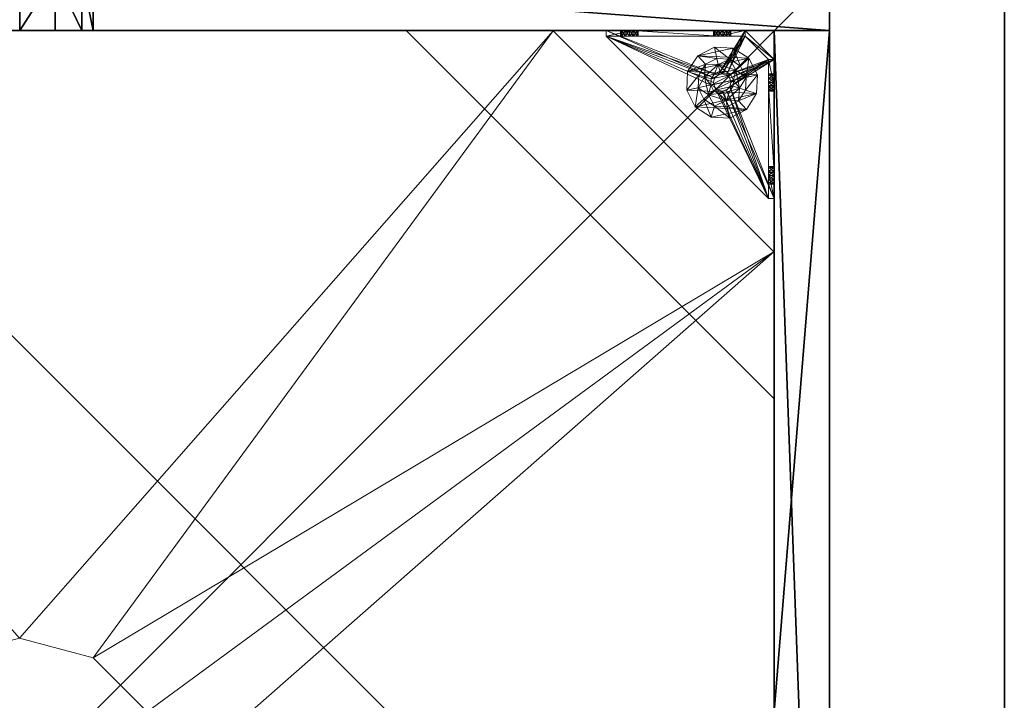
# Model space of a CAD drawing. Extents: x 0 to 253, y -60 to 108.
# Drawn here: x 157 to 170, y -15 to -6 of the extents above; entities that cross this region are included whole.
import ezdxf

# ---------------------------------------------------------------- set-up
doc = ezdxf.new("R2010")
doc.units = 0
doc.header["$LTSCALE"] = 0.3
doc.header["$MEASUREMENT"] = 0
for name, color, linetype in [('A-FURN-ATTRIBUTE-T', 7, 'Continuous'), ('BANC', 5, 'Continuous'), ('COUP-DE-PIED', 1, 'Continuous'), ('DOSSIER', 3, 'Continuous')]:
    doc.layers.add(name, color=color, linetype=linetype)
doc.layers.add('QUINCAILLERIE-NOIR', color=4, linetype='Continuous', lineweight=13)
doc.styles.add('LOGIFLEX - Notes', font='ARIALN.TTF', dxfattribs={"height": 0.09375})

# ---------------------------------------------------------------- blocks, each defined once
blk = doc.blocks.new('3G-SIT-CBD')
at = {"layer": 'BANC'}
mesh = blk.add_polyface(dxfattribs=at)
corners = [(20.75, -6, 18), (20.75, -6, 12), (0, -6, 18), (0, -6, 12), (20.75, -26.75, 12), (26.75, -26.75, 12), (26.75, 0, 12), (0, 0, 12), (20.75, -26.75, 18), (0, -26.75, 18), (0, 0, 3.5), (0, -26.75, 3.5), (26.75, 0, 3.5), (26.75, -26.75, 3.5)]
mesh.append_faces([[corners[k] for k in face] for face in [(1, 6, 7, 7)]], dxfattribs={"vtx0": -1, "vtx2": -1, "vtx3": -1})
mesh.append_faces([[corners[k] for k in face] for face in [(0, 1, 2, 2), (4, 5, 1, 1), (3, 1, 7, 7), (1, 0, 4, 4), (2, 3, 9, 9), (7, 10, 3, 3), (6, 12, 7, 7), (5, 4, 13, 13), (8, 9, 4, 4), (0, 2, 8, 8), (13, 11, 12, 12), (5, 13, 6, 6)]], dxfattribs={"vtx1": -1, "vtx2": -1})
mesh.append_faces([[corners[k] for k in face] for face in [(5, 6, 1, 1), (10, 11, 3, 3), (11, 9, 3, 3), (9, 11, 4, 4), (11, 13, 4, 4)]], dxfattribs={"vtx1": -1, "vtx2": -1, "vtx3": -1})
mesh.append_faces([[corners[k] for k in face] for face in [(1, 3, 2, 2), (0, 8, 4, 4), (12, 10, 7, 7), (2, 9, 8, 8), (11, 10, 12, 12), (13, 12, 6, 6)]], dxfattribs={"vtx2": -1, "vtx3": -1})
at = {"layer": 'COUP-DE-PIED'}
mesh = blk.add_polyface(dxfattribs=at)
corners = [(3.125, -18.625, 2.752), (3.125, -23.625, 2.752), (3.125, -18.625, 3.5), (23.625, -8.125, 2.752), (23.625, -3.125, 2.752), (23.625, -8.125, 3.5), (8.125, -3.125, 2.752), (3.125, -3.125, 2.752), (8.125, -3.125, 3.5), (3.125, -12.377, 3.5), (2.375, -12.531, 3.027), (3.125, -12.531, 3.027), (2.375, -12.377, 3.5), (3.125, -13.375, 2.562), (2.375, -13.375, 2.562), (3.125, -13.857, 2.686), (2.375, -12.893, 2.686), (3.125, -12.893, 2.686), (2.375, -13.857, 2.686), (3.125, -14.373, 3.5), (3.125, -14.219, 3.027), (2.375, -14.373, 3.5), (2.375, -14.219, 3.027), (12.377, -23.625, 3.5), (12.531, -24.375, 3.027), (12.531, -23.625, 3.027), (12.377, -24.375, 3.5), (13.375, -23.625, 2.562), (13.375, -24.375, 2.562), (13.857, -23.625, 2.686), (12.893, -24.375, 2.686), (12.893, -23.625, 2.686), (13.857, -24.375, 2.686), (14.373, -23.625, 3.5), (14.219, -23.625, 3.027), (14.373, -24.375, 3.5), (14.219, -24.375, 3.027), (24.375, -24.375, 3.5), (24.375, -24.375, 0.5), (2.375, -24.375, 0.5), (2.375, -24.375, 3.5), (2.375, -23.625, 3.5), (24.375, -12.377, 3.5), (23.625, -12.531, 3.027), (24.375, -12.531, 3.027), (23.625, -12.377, 3.5), (24.375, -13.375, 2.562), (23.625, -13.375, 2.562), (24.375, -13.857, 2.686), (23.625, -12.893, 2.686), (24.375, -12.893, 2.686), (23.625, -13.857, 2.686), (24.375, -14.373, 3.5), (24.375, -14.219, 3.027), (23.625, -14.373, 3.5), (23.625, -14.219, 3.027), (23.625, -23.625, 3.5), (23.625, -23.625, 0.5), (23.625, -3.125, 0.5), (23.625, -3.125, 3.5), (12.377, -2.375, 3.5), (12.531, -3.125, 3.027), (12.531, -2.375, 3.027), (12.377, -3.125, 3.5), (13.375, -2.375, 2.562), (13.375, -3.125, 2.562), (13.857, -2.375, 2.686), (12.893, -3.125, 2.686), (12.893, -2.375, 2.686), (13.857, -3.125, 2.686), (14.373, -2.375, 3.5), (14.219, -2.375, 3.027), (14.373, -3.125, 3.5), (14.219, -3.125, 3.027), (24.375, -3.125, 3.5), (24.375, -3.125, 0.5), (2.375, -3.125, 0.5), (2.375, -3.125, 3.5), (2.375, -2.375, 3.5), (24.375, -2.375, 3.5), (24.375, -2.375, 0.5), (2.375, -2.375, 0.5), (24.375, -23.625, 3.5), (24.375, -23.625, 0.5), (2.375, -23.625, 0.5), (3.125, -3.125, 3.5), (3.125, -23.625, 3.5), (3.125, -3.125, 0.5), (3.125, -23.625, 0.5), (3.125, -8.125, 2.752), (3.125, -8.125, 3.5), (18.625, -3.125, 2.752), (18.625, -3.125, 3.5), (8.125, -23.625, 2.752), (8.125, -23.625, 3.5), (23.625, -18.625, 3.5), (23.625, -18.625, 2.752), (23.625, -23.625, 2.752), (18.625, -23.625, 3.5), (18.625, -23.625, 2.752)]
mesh.append_faces([[corners[k] for k in face] for face in [(37, 32, 38, 38), (30, 39, 28, 28), (39, 30, 40, 40), (24, 40, 30, 30), (28, 38, 32, 32), (56, 51, 57, 57), (49, 58, 47, 47), (58, 49, 59, 59), (43, 59, 49, 49), (47, 57, 51, 51), (74, 69, 75, 75), (67, 76, 65, 65), (76, 67, 77, 77), (61, 77, 67, 67), (65, 75, 69, 69), (78, 68, 81, 81), (66, 80, 64, 64), (80, 66, 79, 79), (71, 79, 66, 66), (64, 81, 68, 68), (74, 50, 75, 75), (48, 83, 46, 46), (83, 48, 82, 82), (53, 82, 48, 48), (46, 75, 50, 50), (41, 31, 84, 84), (29, 83, 27, 27), (83, 29, 82, 82), (34, 82, 29, 29), (27, 84, 31, 31), (41, 18, 84, 84), (16, 76, 14, 14), (76, 16, 77, 77), (10, 77, 16, 16), (14, 84, 18, 18), (85, 17, 87, 87), (15, 88, 13, 13), (88, 15, 86, 86), (20, 86, 15, 15), (13, 87, 17, 17)]], dxfattribs={"vtx0": -1, "vtx1": -1, "vtx2": -1})
mesh.append_faces([[corners[k] for k in face] for face in [(9, 10, 11, 11), (21, 20, 22, 22), (15, 22, 20, 20), (11, 16, 17, 17), (23, 24, 25, 25), (35, 34, 36, 36), (29, 36, 34, 34), (25, 30, 31, 31), (42, 43, 44, 44), (54, 53, 55, 55), (48, 55, 53, 53), (44, 49, 50, 50), (60, 61, 62, 62), (72, 71, 73, 73), (66, 73, 71, 71), (62, 67, 68, 68)]], dxfattribs={"vtx0": -1, "vtx2": -1})
mesh.append_faces([[corners[k] for k in face] for face in [(0, 1, 2, 2), (3, 4, 5, 5), (6, 7, 8, 8), (13, 14, 15, 15), (14, 13, 16, 16), (10, 16, 11, 11), (19, 20, 21, 21), (18, 22, 15, 15), (27, 28, 29, 29), (28, 27, 30, 30), (24, 30, 25, 25), (33, 34, 35, 35), (32, 36, 29, 29), (35, 36, 37, 37), (26, 40, 24, 24), (23, 41, 26, 26), (35, 37, 33, 33), (46, 47, 48, 48), (47, 46, 49, 49), (43, 49, 44, 44), (52, 53, 54, 54), (51, 55, 48, 48), (54, 55, 56, 56), (45, 59, 43, 43), (64, 65, 66, 66), (65, 64, 67, 67), (61, 67, 62, 62), (70, 71, 72, 72), (69, 73, 66, 66), (72, 73, 74, 74), (63, 77, 61, 61), (60, 78, 63, 63), (72, 74, 70, 70), (80, 79, 75, 75), (78, 81, 77, 77), (81, 80, 76, 76), (60, 62, 78, 78), (70, 79, 71, 71), (42, 74, 45, 45), (54, 56, 52, 52), (58, 59, 75, 75), (56, 57, 82, 82), (57, 58, 83, 83), (42, 44, 74, 74), (52, 82, 53, 53), (83, 82, 38, 38), (41, 84, 40, 40), (84, 83, 39, 39), (23, 25, 41, 41), (33, 82, 34, 34), (21, 22, 41, 41), (12, 77, 10, 10), (9, 85, 12, 12), (21, 41, 19, 19), (76, 77, 87, 87), (41, 84, 86, 86), (84, 76, 88, 88), (9, 11, 85, 85), (19, 86, 20, 20), (89, 6, 90, 90), (7, 89, 85, 85), (91, 3, 92, 92), (4, 91, 59, 59), (93, 0, 94, 94), (1, 93, 86, 86), (95, 56, 96, 96), (98, 95, 99, 99), (56, 98, 97, 97)]], dxfattribs={"vtx1": -1, "vtx2": -1})
mesh.append_faces([[corners[k] for k in face] for face in [(36, 32, 37, 37), (39, 38, 28, 28), (55, 51, 56, 56), (58, 57, 47, 47), (73, 69, 74, 74), (76, 75, 65, 65), (62, 68, 78, 78), (80, 81, 64, 64), (44, 50, 74, 74), (83, 75, 46, 46), (25, 31, 41, 41), (83, 84, 27, 27), (22, 18, 41, 41), (76, 84, 14, 14), (11, 17, 85, 85), (88, 87, 13, 13)]], dxfattribs={"vtx1": -1, "vtx2": -1, "vtx3": -1})
mesh.append_faces([[corners[k] for k in face] for face in [(85, 90, 8, 8), (89, 7, 6, 6), (59, 92, 5, 5), (91, 4, 3, 3), (86, 94, 2, 2), (93, 1, 0, 0), (97, 99, 96, 96), (98, 56, 95, 95)]], dxfattribs={"vtx2": -1})
mesh.append_faces([[corners[k] for k in face] for face in [(9, 12, 10, 10), (13, 17, 16, 16), (14, 18, 15, 15), (23, 26, 24, 24), (27, 31, 30, 30), (28, 32, 29, 29), (41, 40, 26, 26), (42, 45, 43, 43), (46, 50, 49, 49), (47, 51, 48, 48), (60, 63, 61, 61), (64, 68, 67, 67), (65, 69, 66, 66), (78, 77, 63, 63), (74, 79, 70, 70), (79, 74, 75, 75), (81, 76, 77, 77), (80, 75, 76, 76), (74, 59, 45, 45), (56, 82, 52, 52), (59, 74, 75, 75), (57, 83, 82, 82), (58, 75, 83, 83), (37, 82, 33, 33), (82, 37, 38, 38), (84, 39, 40, 40), (83, 38, 39, 39), (85, 77, 12, 12), (41, 86, 19, 19), (77, 85, 87, 87), (84, 88, 86, 86), (76, 87, 88, 88), (7, 85, 8, 8), (6, 8, 90, 90), (89, 90, 85, 85), (4, 59, 5, 5), (3, 5, 92, 92), (91, 92, 59, 59), (1, 86, 2, 2), (0, 2, 94, 94), (93, 94, 86, 86), (56, 97, 96, 96), (95, 96, 99, 99), (98, 99, 97, 97)]], dxfattribs={"vtx2": -1, "vtx3": -1})
at = {"layer": 'DOSSIER'}
mesh = blk.add_polyface(dxfattribs=at)
corners = [(20.75, -6, 18), (22.217, -4.533, 29), (0, -6, 18), (0, -4.533, 29), (26.75, 0, 29), (0, 0, 29), (26.75, 0, 12), (0, 0, 12), (20.75, -6, 12), (0, -6, 12), (20.75, -26.75, 18), (22.217, -26.75, 29), (26.75, -26.75, 29), (26.75, -26.75, 12), (20.75, -26.75, 12)]
mesh.append_faces([[corners[k] for k in face] for face in [(0, 6, 1, 1)]], dxfattribs={"vtx0": -1, "vtx1": -1, "vtx2": -1})
mesh.append_faces([[corners[k] for k in face] for face in [(0, 1, 2, 2), (4, 5, 1, 1), (4, 6, 5, 5), (8, 9, 6, 6), (8, 0, 9, 9), (9, 2, 7, 7), (4, 1, 6, 6), (8, 6, 0, 0), (11, 1, 10, 10), (11, 12, 1, 1), (13, 6, 12, 12), (13, 14, 6, 6), (10, 0, 14, 14), (12, 11, 13, 13)]], dxfattribs={"vtx1": -1, "vtx2": -1})
mesh.append_faces([[corners[k] for k in face] for face in [(2, 3, 7, 7), (11, 10, 13, 13)]], dxfattribs={"vtx1": -1, "vtx2": -1, "vtx3": -1})
mesh.append_faces([[corners[k] for k in face] for face in [(1, 3, 2, 2), (5, 3, 1, 1), (6, 7, 5, 5), (9, 7, 6, 6), (0, 2, 9, 9), (3, 5, 7, 7), (1, 0, 10, 10), (12, 4, 1, 1), (6, 4, 12, 12), (14, 8, 6, 6), (0, 8, 14, 14), (10, 14, 13, 13)]], dxfattribs={"vtx2": -1, "vtx3": -1})
at = {"layer": 'QUINCAILLERIE-NOIR'}
mesh = blk.add_polyface(dxfattribs=at)
corners = [(11.645, -12.373, 2.752), (11.645, -12.373, 2.627), (12.377, -11.64, 2.752), (11.377, -13.373, 2.627), (13.377, -11.373, 2.752), (13.377, -11.373, 2.627), (14.377, -11.64, 2.752), (12.377, -11.64, 2.627), (15.11, -12.373, 2.752), (15.11, -12.373, 2.627), (15.377, -13.373, 2.752), (14.377, -11.64, 2.627), (15.11, -14.373, 2.752), (15.11, -14.373, 2.627), (14.377, -15.105, 2.752), (15.377, -13.373, 2.627), (13.377, -15.373, 2.752), (13.377, -15.373, 2.627), (12.377, -15.105, 2.752), (14.377, -15.105, 2.627), (11.645, -14.373, 2.752), (11.645, -14.373, 2.627), (11.377, -13.373, 2.752), (12.377, -15.105, 2.627), (3.13, -20.62, 2.627), (6.13, -23.62, 2.627), (20.625, -23.62, 2.627), (23.625, -20.62, 2.627), (23.625, -6.125, 2.752), (23.625, -6.125, 2.627), (20.625, -3.125, 2.752), (20.625, -3.125, 2.627), (6.13, -3.125, 2.627), (6.13, -3.125, 2.752), (3.13, -6.125, 2.627), (20.625, -23.62, 2.752), (23.625, -20.62, 2.752), (6.13, -23.62, 2.752), (3.13, -20.62, 2.752), (3.13, -6.125, 2.752)]
mesh.append_faces([[corners[k] for k in face] for face in [(21, 24, 3, 3), (24, 23, 25, 25), (19, 26, 17, 17), (26, 19, 27, 27), (9, 29, 15, 15), (29, 11, 31, 31), (7, 32, 5, 5), (32, 7, 34, 34), (17, 25, 23, 23), (3, 34, 1, 1), (5, 31, 11, 11), (0, 39, 22, 22), (39, 2, 33, 33), (6, 30, 4, 4), (30, 6, 28, 28), (12, 36, 10, 10), (36, 14, 35, 35), (18, 37, 16, 16), (37, 18, 38, 38), (4, 33, 2, 2), (16, 35, 14, 14), (10, 28, 8, 8)]], dxfattribs={"vtx0": -1, "vtx1": -1, "vtx2": -1})
mesh.append_faces([[corners[k] for k in face] for face in [(27, 13, 15, 15), (38, 20, 22, 22)]], dxfattribs={"vtx0": -1, "vtx2": -1, "vtx3": -1})
mesh.append_faces([[corners[k] for k in face] for face in [(0, 1, 2, 2), (1, 0, 3, 3), (4, 5, 6, 6), (5, 4, 7, 7), (2, 7, 4, 4), (8, 9, 10, 10), (9, 8, 11, 11), (6, 11, 8, 8), (12, 13, 14, 14), (13, 12, 15, 15), (10, 15, 12, 12), (16, 17, 18, 18), (17, 16, 19, 19), (14, 19, 16, 16), (20, 21, 22, 22), (21, 20, 23, 23), (18, 23, 20, 20), (22, 3, 0, 0), (28, 29, 30, 30), (31, 32, 30, 30), (35, 26, 36, 36), (35, 37, 26, 26), (38, 24, 37, 37), (33, 32, 39, 39), (28, 36, 29, 29), (38, 39, 24, 24)]], dxfattribs={"vtx1": -1, "vtx2": -1})
mesh.append_faces([[corners[k] for k in face] for face in [(21, 23, 24, 24), (19, 13, 27, 27), (9, 11, 29, 29), (7, 1, 34, 34), (29, 27, 15, 15), (26, 25, 17, 17), (24, 34, 3, 3), (32, 31, 5, 5), (0, 2, 39, 39), (6, 8, 28, 28), (12, 14, 36, 36), (18, 20, 38, 38), (30, 33, 4, 4), (39, 38, 22, 22), (37, 35, 16, 16), (36, 28, 10, 10)]], dxfattribs={"vtx1": -1, "vtx2": -1, "vtx3": -1})
mesh.append_faces([[corners[k] for k in face] for face in [(1, 7, 2, 2), (5, 11, 6, 6), (9, 15, 10, 10), (13, 19, 14, 14), (17, 23, 18, 18), (21, 3, 22, 22), (29, 31, 30, 30), (32, 33, 30, 30), (26, 27, 36, 36), (37, 25, 26, 26), (24, 25, 37, 37), (32, 34, 39, 39), (36, 27, 29, 29), (39, 34, 24, 24)]], dxfattribs={"vtx2": -1, "vtx3": -1})
mesh = blk.add_polyface(dxfattribs=at)
corners = [(3.775, -23.019, 0.579), (3.775, -23.019, 0.5), (3.731, -22.975, 0.579), (3.834, -23.034, 0.5), (3.716, -22.916, 0.579), (3.716, -22.916, 0.5), (3.731, -22.857, 0.579), (3.731, -22.975, 0.5), (3.775, -22.814, 0.579), (3.775, -22.814, 0.5), (3.834, -22.798, 0.579), (3.731, -22.857, 0.5), (3.893, -22.814, 0.579), (3.893, -22.814, 0.5), (3.936, -22.857, 0.579), (3.834, -22.798, 0.5), (3.952, -22.916, 0.579), (3.952, -22.916, 0.5), (3.936, -22.975, 0.579), (3.936, -22.857, 0.5), (3.893, -23.019, 0.579), (3.893, -23.019, 0.5), (3.834, -23.034, 0.579), (3.936, -22.975, 0.5), (3.204, -23.231, 0.579), (3.204, -22.857, 0.91), (3.204, -22.916, 0.894), (3.204, -22.975, 0.91), (3.204, -22.975, 1.114), (3.204, -22.916, 1.13), (3.204, -22.877, 1.445), (3.204, -22.857, 1.114), (3.204, -22.798, 1.012), (3.204, -21.716, 0.917), (3.204, -22.814, 1.071), (3.204, -23.231, 1.091), (3.204, -23.019, 1.071), (5.408, -23.546, 0.579), (3.204, -21.342, 0.579), (3.125, -23.231, 0.5), (3.125, -21.342, 0.5), (3.204, -21.342, 0.5), (5.408, -23.546, 0.5)]
mesh.append_faces([[corners[k] for k in face] for face in [(32, 33, 34, 34), (28, 35, 36, 36), (2, 24, 0, 0), (16, 37, 14, 14), (1, 39, 7, 7), (5, 39, 11, 11), (19, 42, 17, 17)]], dxfattribs={"vtx0": -1, "vtx1": -1, "vtx2": -1})
mesh.append_faces([[corners[k] for k in face] for face in [(24, 25, 26, 26), (24, 26, 27, 27)]], dxfattribs={"vtx0": -1, "vtx2": -1, "vtx3": -1})
mesh.append_faces([[corners[k] for k in face] for face in [(0, 1, 2, 2), (1, 0, 3, 3), (4, 5, 6, 6), (5, 4, 7, 7), (2, 7, 4, 4), (8, 9, 10, 10), (9, 8, 11, 11), (6, 11, 8, 8), (12, 13, 14, 14), (13, 12, 15, 15), (10, 15, 12, 12), (16, 17, 18, 18), (17, 16, 19, 19), (14, 19, 16, 16), (20, 21, 22, 22), (21, 20, 23, 23), (18, 23, 20, 20), (22, 3, 0, 0)]], dxfattribs={"vtx1": -1, "vtx2": -1})
mesh.append_faces([[corners[k] for k in face] for face in [(28, 29, 30, 30), (29, 31, 30, 30), (4, 6, 24, 24), (37, 38, 14, 14), (39, 40, 11, 11), (41, 42, 19, 19)]], dxfattribs={"vtx1": -1, "vtx2": -1, "vtx3": -1})
mesh.append_faces([[corners[k] for k in face] for face in [(1, 7, 2, 2), (5, 11, 6, 6), (9, 15, 10, 10), (13, 19, 14, 14), (17, 23, 18, 18), (21, 3, 22, 22)]], dxfattribs={"vtx2": -1, "vtx3": -1})
mesh = blk.add_polyface(dxfattribs=at)
corners = [(3.125, -22.877, 1.445), (3.204, -22.877, 1.445), (3.125, -21.696, 1.445), (3.204, -21.696, 1.445), (3.204, -21.342, 1.091), (3.125, -21.342, 1.091), (3.204, -21.342, 0.579), (3.204, -21.342, 0.5), (3.125, -21.342, 0.5), (3.204, -21.759, 0.756), (3.125, -21.759, 0.756), (3.204, -21.775, 0.815), (3.125, -21.716, 0.713), (3.204, -21.656, 0.697), (3.125, -21.656, 0.697), (3.204, -21.716, 0.713), (3.125, -21.597, 0.713), (3.204, -21.554, 0.756), (3.125, -21.554, 0.756), (3.204, -21.597, 0.713), (3.125, -21.538, 0.815), (3.125, -21.554, 0.874), (3.204, -21.554, 0.874), (3.125, -21.597, 0.917), (3.125, -21.656, 0.933), (3.204, -21.656, 0.933), (3.125, -21.716, 0.917), (3.125, -21.759, 0.874), (3.204, -21.759, 0.874), (3.125, -21.775, 0.815), (3.204, -21.716, 0.917), (3.204, -21.597, 0.917), (3.204, -21.538, 0.815), (3.125, -23.231, 0.5), (3.125, -23.231, 0.579), (3.125, -22.814, 0.953), (3.125, -22.814, 1.071), (3.125, -22.857, 0.91), (3.125, -22.798, 1.012)]
mesh.append_faces([[corners[k] for k in face] for face in [(5, 24, 2, 2), (8, 20, 5, 5), (33, 12, 8, 8), (29, 35, 27, 27), (26, 2, 24, 24), (12, 34, 10, 10)]], dxfattribs={"vtx0": -1, "vtx1": -1, "vtx2": -1})
mesh.append_faces([[corners[k] for k in face] for face in [(26, 36, 2, 2)]], dxfattribs={"vtx0": -1, "vtx1": -1, "vtx2": -1, "vtx3": -1})
mesh.append_faces([[corners[k] for k in face] for face in [(0, 1, 2, 2), (4, 5, 3, 3), (4, 6, 5, 5), (7, 8, 6, 6), (9, 10, 11, 11), (10, 9, 12, 12), (13, 14, 15, 15), (14, 13, 16, 16), (17, 18, 19, 19), (18, 17, 20, 20), (21, 22, 23, 23), (24, 25, 26, 26), (27, 28, 29, 29)]], dxfattribs={"vtx1": -1, "vtx2": -1})
mesh.append_faces([[corners[k] for k in face] for face in [(8, 5, 6, 6), (33, 34, 12, 12), (29, 10, 37, 37), (12, 14, 8, 8), (14, 16, 8, 8), (16, 18, 8, 8), (18, 20, 8, 8), (20, 21, 5, 5), (21, 23, 5, 5), (23, 24, 5, 5), (26, 27, 38, 38)]], dxfattribs={"vtx1": -1, "vtx2": -1, "vtx3": -1})
mesh.append_faces([[corners[k] for k in face] for face in [(1, 3, 2, 2), (5, 2, 3, 3), (27, 26, 30, 30), (24, 23, 31, 31), (21, 20, 32, 32), (18, 16, 19, 19), (14, 12, 15, 15), (10, 29, 11, 11)]], dxfattribs={"vtx2": -1, "vtx3": -1})
mesh = blk.add_polyface(dxfattribs=at)
corners = [(3.204, -21.759, 0.874), (3.204, -22.814, 0.953), (3.204, -21.775, 0.815), (3.204, -21.342, 0.579), (3.204, -21.656, 0.697), (3.204, -23.231, 0.579), (3.204, -21.342, 1.091), (3.204, -21.538, 0.815), (3.204, -21.696, 1.445), (3.204, -21.656, 0.933), (3.204, -22.877, 1.445), (3.204, -22.857, 1.114), (3.204, -21.716, 0.917), (3.204, -21.597, 0.917), (3.204, -21.554, 0.874), (3.204, -21.554, 0.756), (3.204, -21.597, 0.713), (3.204, -21.716, 0.713), (3.204, -22.814, 1.071), (3.204, -22.857, 0.91), (3.204, -22.798, 1.012), (3.204, -21.759, 0.756), (3.731, -22.857, 0.579), (3.775, -22.814, 0.579), (3.834, -22.798, 0.579), (3.893, -22.814, 0.579), (3.936, -22.857, 0.579), (5.408, -23.546, 0.579), (3.204, -21.342, 0.5), (5.408, -23.546, 0.5), (3.125, -21.554, 0.874), (3.125, -21.656, 0.933), (3.125, -21.759, 0.874), (3.125, -21.716, 0.917), (3.125, -21.597, 0.917), (3.125, -21.538, 0.815), (3.125, -21.597, 0.713), (3.125, -21.716, 0.713), (3.125, -21.775, 0.815), (3.893, -22.814, 0.5), (3.936, -22.857, 0.5), (3.834, -22.798, 0.5), (3.775, -22.814, 0.5), (3.125, -21.342, 0.5), (3.731, -22.857, 0.5)]
mesh.append_faces([[corners[k] for k in face] for face in [(0, 1, 2, 2), (3, 4, 5, 5), (6, 7, 3, 3), (8, 9, 6, 6), (10, 11, 8, 8), (9, 8, 12, 12), (2, 19, 21, 21), (5, 22, 3, 3), (39, 28, 40, 40), (28, 42, 43, 43), (44, 43, 42, 42)]], dxfattribs={"vtx0": -1, "vtx1": -1, "vtx2": -1})
mesh.append_faces([[corners[k] for k in face] for face in [(8, 18, 12, 12)]], dxfattribs={"vtx0": -1, "vtx1": -1, "vtx2": -1, "vtx3": -1})
mesh.append_faces([[corners[k] for k in face] for face in [(3, 25, 26, 26)]], dxfattribs={"vtx0": -1, "vtx2": -1, "vtx3": -1})
mesh.append_faces([[corners[k] for k in face] for face in [(3, 27, 28, 28), (14, 30, 7, 7), (9, 31, 13, 13), (0, 32, 12, 12), (12, 33, 9, 9), (13, 34, 14, 14), (7, 35, 15, 15), (16, 36, 4, 4), (17, 37, 21, 21), (2, 38, 0, 0)]], dxfattribs={"vtx1": -1, "vtx2": -1})
mesh.append_faces([[corners[k] for k in face] for face in [(9, 13, 6, 6), (13, 14, 6, 6), (14, 7, 6, 6), (7, 15, 3, 3), (15, 16, 3, 3), (16, 4, 3, 3), (4, 17, 5, 5), (11, 18, 8, 8), (1, 19, 2, 2), (0, 12, 20, 20), (22, 23, 3, 3), (23, 24, 3, 3), (24, 25, 3, 3), (39, 41, 28, 28), (41, 42, 28, 28)]], dxfattribs={"vtx1": -1, "vtx2": -1, "vtx3": -1})
mesh.append_faces([[corners[k] for k in face] for face in [(27, 29, 28, 28)]], dxfattribs={"vtx2": -1, "vtx3": -1})
mesh = blk.add_polyface(dxfattribs=at)
corners = [(3.204, -22.814, 0.953), (3.204, -21.759, 0.874), (3.204, -22.798, 1.012), (3.204, -22.877, 1.445), (3.125, -22.877, 1.445), (3.204, -23.231, 1.091), (3.204, -22.975, 1.114), (3.204, -21.716, 0.713), (3.204, -21.759, 0.756), (3.204, -23.231, 0.579), (3.204, -22.857, 0.91), (3.204, -23.019, 0.953), (3.125, -23.019, 0.953), (3.204, -23.034, 1.012), (3.125, -22.975, 0.91), (3.204, -22.916, 0.894), (3.125, -22.916, 0.894), (3.204, -22.975, 0.91), (3.125, -22.857, 0.91), (3.125, -22.814, 0.953), (3.125, -22.798, 1.012), (3.204, -22.814, 1.071), (3.125, -22.814, 1.071), (3.125, -22.857, 1.114), (3.204, -22.916, 1.13), (3.125, -22.916, 1.13), (3.204, -22.857, 1.114), (3.125, -22.975, 1.114), (3.204, -23.019, 1.071), (3.125, -23.019, 1.071), (3.125, -23.034, 1.012), (3.125, -21.696, 1.445), (3.125, -23.231, 1.091), (3.125, -23.231, 0.579), (3.125, -21.775, 0.815), (3.125, -21.716, 0.917), (3.125, -21.759, 0.756), (3.125, -21.759, 0.874)]
mesh.append_faces([[corners[k] for k in face] for face in [(0, 1, 2, 2), (5, 6, 3, 3), (31, 23, 4, 4), (29, 32, 27, 27), (19, 34, 18, 18), (22, 35, 20, 20), (20, 37, 19, 19), (23, 31, 22, 22)]], dxfattribs={"vtx0": -1, "vtx1": -1, "vtx2": -1})
mesh.append_faces([[corners[k] for k in face] for face in [(9, 8, 10, 10), (18, 36, 33, 33)]], dxfattribs={"vtx0": -1, "vtx1": -1, "vtx2": -1, "vtx3": -1})
mesh.append_faces([[corners[k] for k in face] for face in [(3, 4, 5, 5), (11, 12, 13, 13), (12, 11, 14, 14), (15, 16, 17, 17), (16, 15, 18, 18), (0, 19, 10, 10), (19, 0, 20, 20), (21, 22, 2, 2), (22, 21, 23, 23), (24, 25, 26, 26), (25, 24, 27, 27), (28, 29, 6, 6), (29, 28, 30, 30), (6, 27, 24, 24), (26, 23, 21, 21), (2, 20, 0, 0), (10, 18, 15, 15), (17, 14, 11, 11), (13, 30, 28, 28)]], dxfattribs={"vtx1": -1, "vtx2": -1})
mesh.append_faces([[corners[k] for k in face] for face in [(7, 8, 9, 9), (16, 18, 33, 33), (23, 25, 4, 4), (25, 27, 4, 4)]], dxfattribs={"vtx1": -1, "vtx2": -1, "vtx3": -1})
mesh.append_faces([[corners[k] for k in face] for face in [(29, 27, 6, 6), (25, 23, 26, 26), (22, 20, 2, 2), (19, 18, 10, 10), (16, 14, 17, 17), (12, 30, 13, 13)]], dxfattribs={"vtx2": -1, "vtx3": -1})
mesh = blk.add_polyface(dxfattribs=at)
corners = [(3.936, -22.598, 0.394), (3.984, -22.448, 0.118), (3.73, -22.435, 0.118), (4.082, -22.692, 0.394), (4.161, -22.846, 0.394), (4.315, -22.813, 0.118), (4.198, -22.586, 0.118), (4.152, -23.019, 0.394), (4.058, -23.164, 0.394), (4.164, -23.281, 0.118), (4.302, -23.067, 0.118), (3.904, -23.243, 0.394), (3.731, -23.235, 0.394), (3.683, -23.385, 0.118), (3.937, -23.397, 0.118), (3.586, -23.141, 0.394), (3.507, -22.987, 0.394), (3.353, -23.02, 0.118), (3.469, -23.247, 0.118), (3.515, -22.814, 0.394), (3.609, -22.668, 0.394), (3.503, -22.552, 0.118), (3.365, -22.766, 0.118), (3.763, -22.589, 0.394), (3.984, -22.448), (3.73, -22.435), (4.315, -22.813), (4.198, -22.586), (4.164, -23.281), (4.302, -23.067), (3.683, -23.385), (3.937, -23.397), (3.353, -23.02), (3.469, -23.247), (3.503, -22.552), (3.365, -22.766), (3.728, -22.8, 0.63), (3.728, -22.8, 1.969), (3.8, -22.762, 1.969), (3.684, -22.868, 0.63), (3.68, -22.95, 0.63), (3.68, -22.95, 1.969), (3.684, -22.868, 1.969), (3.717, -23.022, 0.63), (3.785, -23.066, 0.63), (3.785, -23.066, 1.969), (3.717, -23.022, 1.969), (3.867, -23.07, 0.63), (3.939, -23.033, 0.63), (3.939, -23.033, 1.969), (3.867, -23.07, 1.969), (3.984, -22.965, 0.63), (3.988, -22.883, 0.63), (3.988, -22.883, 1.969), (3.984, -22.965, 1.969), (3.95, -22.811, 0.63), (3.882, -22.766, 0.63), (3.882, -22.766, 1.969), (3.95, -22.811, 1.969), (3.8, -22.762, 0.63), (3.781, -22.672, 0.63), (4.019, -22.748, 0.63), (4.019, -22.748, 0.394), (3.781, -22.672, 0.394), (3.596, -22.84, 0.63), (3.596, -22.84, 0.394), (3.648, -23.084, 0.63), (3.648, -23.084, 0.394), (3.886, -23.161, 0.63), (3.886, -23.161, 0.394), (4.072, -22.993, 0.63), (4.072, -22.993, 0.394)]
mesh.append_faces([[corners[k] for k in face] for face in [(60, 56, 61, 61), (59, 60, 36, 36), (43, 66, 44, 44), (23, 63, 0, 0)]], dxfattribs={"vtx0": -1, "vtx1": -1, "vtx2": -1})
mesh.append_faces([[corners[k] for k in face] for face in [(57, 37, 42, 42), (41, 53, 58, 58), (53, 41, 46, 46), (45, 49, 54, 54), (46, 54, 53, 53), (42, 58, 57, 57), (61, 56, 55, 55), (64, 39, 36, 36), (40, 64, 66, 66), (68, 47, 44, 44), (48, 68, 70, 70), (61, 55, 52, 52), (70, 52, 51, 51), (0, 63, 62, 62), (20, 65, 63, 63), (16, 67, 65, 65), (12, 69, 67, 67), (8, 71, 69, 69), (4, 62, 71, 71), (34, 24, 27, 27), (26, 32, 35, 35), (32, 26, 29, 29), (28, 30, 33, 33), (29, 33, 32, 32), (27, 35, 34, 34)]], dxfattribs={"vtx0": -1, "vtx2": -1, "vtx3": -1})
mesh.append_faces([[corners[k] for k in face] for face in [(19, 20, 22, 22), (15, 16, 18, 18), (11, 12, 14, 14), (7, 8, 10, 10), (3, 4, 6, 6), (23, 0, 2, 2), (22, 21, 35, 35), (18, 17, 33, 33), (14, 13, 31, 31), (10, 9, 29, 29), (6, 5, 27, 27), (2, 1, 25, 25), (55, 56, 58, 58), (51, 52, 54, 54), (47, 48, 50, 50), (43, 44, 46, 46), (39, 40, 42, 42), (59, 36, 38, 38), (50, 49, 45, 45), (63, 60, 62, 62), (65, 64, 63, 63), (67, 66, 65, 65), (69, 68, 67, 67), (71, 70, 69, 69), (62, 61, 71, 71), (31, 30, 28, 28)]], dxfattribs={"vtx1": -1, "vtx2": -1})
mesh.append_faces([[corners[k] for k in face] for face in [(46, 45, 54, 54), (42, 41, 58, 58), (59, 56, 60, 60), (40, 39, 64, 64), (43, 40, 66, 66), (48, 47, 68, 68), (51, 48, 70, 70), (70, 61, 52, 52), (66, 68, 44, 44), (60, 64, 36, 36), (23, 20, 63, 63), (3, 0, 62, 62), (4, 3, 62, 62), (7, 4, 71, 71), (8, 7, 71, 71), (11, 8, 69, 69), (12, 11, 69, 69), (15, 12, 67, 67), (16, 15, 67, 67), (19, 16, 65, 65), (20, 19, 65, 65), (29, 28, 33, 33), (27, 26, 35, 35)]], dxfattribs={"vtx1": -1, "vtx2": -1, "vtx3": -1})
mesh.append_faces([[corners[k] for k in face] for face in [(0, 1, 2, 2), (1, 0, 3, 3), (4, 5, 6, 6), (5, 4, 7, 7), (8, 9, 10, 10), (9, 8, 11, 11), (12, 13, 14, 14), (13, 12, 15, 15), (16, 17, 18, 18), (17, 16, 19, 19), (20, 21, 22, 22), (21, 20, 23, 23), (19, 22, 17, 17), (15, 18, 13, 13), (11, 14, 9, 9), (7, 10, 5, 5), (3, 6, 1, 1), (23, 2, 21, 21), (1, 24, 25, 25), (24, 1, 6, 6), (5, 26, 27, 27), (26, 5, 10, 10), (9, 28, 29, 29), (28, 9, 14, 14), (13, 30, 31, 31), (30, 13, 18, 18), (17, 32, 33, 33), (32, 17, 22, 22), (21, 34, 35, 35), (34, 21, 2, 2), (22, 35, 32, 32), (18, 33, 30, 30), (14, 31, 28, 28), (10, 29, 26, 26), (6, 27, 24, 24), (2, 25, 34, 34), (36, 37, 38, 38), (37, 36, 39, 39), (40, 41, 42, 42), (41, 40, 43, 43), (44, 45, 46, 46), (45, 44, 47, 47), (48, 49, 50, 50), (49, 48, 51, 51), (52, 53, 54, 54), (53, 52, 55, 55), (56, 57, 58, 58), (57, 56, 59, 59), (55, 58, 53, 53), (51, 54, 49, 49), (47, 50, 45, 45), (43, 46, 41, 41), (39, 42, 37, 37), (59, 38, 57, 57), (57, 38, 37, 37), (60, 61, 62, 62), (64, 60, 63, 63), (66, 64, 65, 65), (68, 66, 67, 67), (70, 68, 69, 69), (61, 70, 71, 71), (34, 25, 24, 24)]], dxfattribs={"vtx2": -1, "vtx3": -1})
mesh = blk.add_polyface(dxfattribs=at)
corners = [(3.893, -23.625, 0.91), (3.834, -23.625, 0.894), (3.519, -23.625, 0.579), (3.519, -23.625, 0.5), (3.775, -23.625, 0.91), (3.716, -23.625, 1.012), (3.519, -23.625, 1.091), (3.731, -23.625, 0.953), (3.731, -23.625, 1.071), (3.775, -23.625, 1.114), (3.519, -23.546, 1.091), (3.519, -23.546, 0.579), (3.873, -23.546, 1.445), (3.775, -23.546, 1.114), (3.731, -23.546, 0.953), (3.775, -23.546, 0.91), (3.834, -23.546, 0.894), (3.731, -23.546, 1.071), (3.716, -23.546, 1.012), (3.893, -23.019, 0.579), (3.834, -23.034, 0.579), (3.125, -22.877, 1.445), (3.125, -23.231, 1.091), (3.204, -23.231, 1.091), (3.204, -23.231, 0.579), (3.204, -23.019, 0.953), (3.204, -22.975, 0.91), (3.204, -23.034, 1.012), (3.204, -23.019, 1.071), (3.731, -22.975, 0.579), (3.716, -22.916, 0.579), (3.125, -23.231, 0.579), (3.775, -23.019, 0.579), (3.125, -23.231, 0.5), (3.775, -23.019, 0.5), (3.834, -23.034, 0.5), (3.716, -22.916, 0.5), (3.731, -22.975, 0.5), (3.125, -22.975, 1.114), (3.125, -23.019, 0.953), (3.125, -23.019, 1.071), (3.125, -23.034, 1.012), (3.125, -22.975, 0.91), (3.125, -22.916, 0.894)]
mesh.append_faces([[corners[k] for k in face] for face in [(5, 6, 7, 7), (12, 13, 10, 10), (10, 14, 11, 11), (15, 11, 14, 14), (24, 25, 23, 23), (31, 11, 24, 24), (21, 38, 22, 22), (22, 39, 31, 31)]], dxfattribs={"vtx0": -1, "vtx1": -1, "vtx2": -1})
mesh.append_faces([[corners[k] for k in face] for face in [(32, 24, 11, 11)]], dxfattribs={"vtx0": -1, "vtx1": -1, "vtx2": -1, "vtx3": -1})
mesh.append_faces([[corners[k] for k in face] for face in [(0, 2, 3, 3), (24, 26, 25, 25), (34, 3, 33, 33), (22, 41, 39, 39)]], dxfattribs={"vtx0": -1, "vtx2": -1, "vtx3": -1})
mesh.append_faces([[corners[k] for k in face] for face in [(6, 10, 2, 2), (2, 11, 31, 31), (2, 31, 3, 3), (23, 22, 24, 24)]], dxfattribs={"vtx1": -1, "vtx2": -1})
mesh.append_faces([[corners[k] for k in face] for face in [(0, 1, 2, 2), (1, 4, 2, 2), (5, 8, 6, 6), (8, 9, 6, 6), (6, 2, 7, 7), (15, 16, 11, 11), (13, 17, 10, 10), (17, 18, 10, 10), (18, 14, 10, 10), (19, 20, 11, 11), (25, 27, 23, 23), (27, 28, 23, 23), (29, 30, 24, 24), (34, 35, 3, 3), (36, 37, 33, 33), (40, 41, 22, 22), (39, 42, 31, 31), (42, 43, 31, 31)]], dxfattribs={"vtx1": -1, "vtx2": -1, "vtx3": -1})
mesh.append_faces([[corners[k] for k in face] for face in [(10, 11, 2, 2), (21, 22, 23, 23), (31, 33, 3, 3), (22, 31, 24, 24)]], dxfattribs={"vtx2": -1, "vtx3": -1})
mesh = blk.add_polyface(dxfattribs=at)
corners = [(3.893, -23.625, 0.91), (3.519, -23.625, 0.5), (4.991, -23.625, 0.756), (3.936, -23.625, 0.953), (5.034, -23.625, 0.713), (3.952, -23.625, 1.012), (4.991, -23.625, 0.874), (3.936, -23.625, 1.071), (4.975, -23.625, 0.815), (5.034, -23.625, 0.917), (5.054, -23.625, 1.445), (5.054, -23.546, 1.445), (3.873, -23.546, 1.445), (3.873, -23.625, 1.445), (5.408, -23.625, 0.5), (5.094, -23.625, 0.933), (5.034, -23.546, 0.713), (4.975, -23.546, 0.815), (4.991, -23.546, 0.756), (5.034, -23.546, 0.917), (4.991, -23.546, 0.874), (3.519, -23.546, 0.579), (5.094, -23.546, 0.697), (5.408, -23.546, 0.579), (3.952, -23.546, 1.012), (3.936, -23.546, 0.953), (3.893, -23.546, 0.91), (3.936, -23.546, 1.071), (3.893, -23.546, 1.114), (3.893, -23.019, 0.579), (3.936, -22.975, 0.579), (3.952, -22.916, 0.579), (3.936, -22.975, 0.5), (3.893, -23.019, 0.5), (5.408, -23.546, 0.5), (3.952, -22.916, 0.5)]
mesh.append_faces([[corners[k] for k in face] for face in [(0, 2, 3, 3), (2, 1, 4, 4), (5, 6, 7, 7), (6, 5, 8, 8), (3, 8, 5, 5), (15, 10, 9, 9), (21, 22, 23, 23), (20, 24, 19, 19), (24, 20, 25, 25), (18, 26, 17, 17), (17, 25, 20, 20), (28, 11, 27, 27), (29, 23, 30, 30), (32, 14, 33, 33), (14, 32, 34, 34)]], dxfattribs={"vtx0": -1, "vtx1": -1, "vtx2": -1})
mesh.append_faces([[corners[k] for k in face] for face in [(0, 1, 2, 2), (7, 9, 10, 10), (19, 27, 11, 11)]], dxfattribs={"vtx0": -1, "vtx1": -1, "vtx2": -1, "vtx3": -1})
mesh.append_faces([[corners[k] for k in face] for face in [(7, 10, 13, 13), (21, 16, 22, 22), (29, 21, 23, 23)]], dxfattribs={"vtx0": -1, "vtx2": -1, "vtx3": -1})
mesh.append_faces([[corners[k] for k in face] for face in [(4, 16, 2, 2), (17, 8, 18, 18), (8, 17, 6, 6), (19, 9, 20, 20), (20, 6, 17, 17), (18, 2, 16, 16)]], dxfattribs={"vtx1": -1, "vtx2": -1})
mesh.append_faces([[corners[k] for k in face] for face in [(2, 8, 3, 3), (6, 9, 7, 7), (1, 14, 4, 4), (18, 16, 21, 21), (26, 25, 17, 17), (24, 27, 19, 19), (31, 30, 23, 23), (32, 35, 34, 34), (14, 1, 33, 33)]], dxfattribs={"vtx1": -1, "vtx2": -1, "vtx3": -1})
mesh.append_faces([[corners[k] for k in face] for face in [(10, 11, 12, 12), (9, 6, 20, 20), (8, 2, 18, 18)]], dxfattribs={"vtx2": -1, "vtx3": -1})
mesh = blk.add_polyface(dxfattribs=at)
corners = [(3.519, -23.546, 1.091), (3.519, -23.625, 1.091), (3.873, -23.546, 1.445), (3.873, -23.625, 1.445), (5.054, -23.625, 1.445), (3.775, -23.625, 1.114), (3.834, -23.625, 1.13), (3.893, -23.625, 1.114), (3.936, -23.625, 1.071), (3.731, -23.625, 0.953), (3.519, -23.625, 0.579), (3.775, -23.625, 0.91), (3.775, -23.546, 0.91), (3.834, -23.546, 0.894), (3.716, -23.546, 1.012), (3.716, -23.625, 1.012), (3.731, -23.546, 0.953), (3.731, -23.625, 1.071), (3.775, -23.546, 1.114), (3.731, -23.546, 1.071), (3.893, -23.546, 1.114), (3.834, -23.546, 1.13), (3.952, -23.546, 1.012), (3.952, -23.625, 1.012), (3.936, -23.546, 1.071), (3.936, -23.625, 0.953), (3.893, -23.546, 0.91), (3.893, -23.625, 0.91), (3.936, -23.546, 0.953), (3.834, -23.625, 0.894), (5.054, -23.546, 1.445), (4.991, -23.546, 0.756), (3.519, -23.546, 0.579), (3.775, -23.019, 0.579), (3.834, -23.034, 0.579), (3.519, -23.625, 0.5), (3.834, -23.034, 0.5), (3.893, -23.019, 0.5)]
mesh.append_faces([[corners[k] for k in face] for face in [(1, 5, 3, 3), (8, 3, 7, 7), (9, 10, 11, 11), (30, 20, 2, 2), (26, 32, 13, 13), (33, 32, 34, 34)]], dxfattribs={"vtx0": -1, "vtx1": -1, "vtx2": -1})
mesh.append_faces([[corners[k] for k in face] for face in [(26, 31, 32, 32)]], dxfattribs={"vtx0": -1, "vtx1": -1, "vtx2": -1, "vtx3": -1})
mesh.append_faces([[corners[k] for k in face] for face in [(35, 36, 37, 37)]], dxfattribs={"vtx0": -1, "vtx2": -1, "vtx3": -1})
mesh.append_faces([[corners[k] for k in face] for face in [(0, 1, 2, 2), (3, 4, 2, 2), (12, 11, 13, 13), (11, 12, 9, 9), (14, 15, 16, 16), (15, 14, 17, 17), (18, 5, 19, 19), (5, 18, 6, 6), (20, 7, 21, 21), (7, 20, 8, 8), (22, 23, 24, 24), (23, 22, 25, 25), (26, 27, 28, 28), (27, 26, 29, 29), (28, 25, 22, 22), (24, 8, 20, 20), (21, 6, 18, 18), (19, 17, 14, 14), (16, 9, 12, 12), (13, 29, 26, 26)]], dxfattribs={"vtx1": -1, "vtx2": -1})
mesh.append_faces([[corners[k] for k in face] for face in [(5, 6, 3, 3), (6, 7, 3, 3), (20, 21, 2, 2), (21, 18, 2, 2)]], dxfattribs={"vtx1": -1, "vtx2": -1, "vtx3": -1})
mesh.append_faces([[corners[k] for k in face] for face in [(1, 3, 2, 2), (27, 25, 28, 28), (23, 8, 24, 24), (7, 6, 21, 21), (5, 17, 19, 19), (15, 9, 16, 16), (11, 29, 13, 13)]], dxfattribs={"vtx2": -1, "vtx3": -1})
mesh = blk.add_polyface(dxfattribs=at)
corners = [(5.153, -23.625, 0.917), (5.408, -23.625, 1.091), (5.094, -23.625, 0.933), (5.196, -23.625, 0.874), (5.212, -23.625, 0.815), (5.153, -23.625, 0.713), (5.094, -23.625, 0.697), (5.408, -23.625, 0.5), (5.196, -23.625, 0.756), (5.054, -23.625, 1.445), (5.034, -23.625, 0.713), (5.054, -23.546, 1.445), (5.408, -23.546, 1.091), (5.034, -23.546, 0.713), (5.094, -23.546, 0.697), (5.034, -23.625, 0.917), (5.034, -23.546, 0.917), (5.153, -23.546, 0.917), (5.094, -23.546, 0.933), (5.212, -23.546, 0.815), (5.196, -23.546, 0.874), (5.153, -23.546, 0.713), (5.196, -23.546, 0.756), (5.408, -23.546, 0.579), (5.408, -23.546, 0.5)]
mesh.append_faces([[corners[k] for k in face] for face in [(0, 1, 2, 2), (5, 7, 8, 8), (1, 4, 7, 7), (12, 18, 11, 11), (23, 19, 12, 12)]], dxfattribs={"vtx0": -1, "vtx1": -1, "vtx2": -1})
mesh.append_faces([[corners[k] for k in face] for face in [(7, 6, 10, 10)]], dxfattribs={"vtx0": -1, "vtx2": -1, "vtx3": -1})
mesh.append_faces([[corners[k] for k in face] for face in [(11, 9, 12, 12), (13, 10, 14, 14), (15, 16, 2, 2), (17, 0, 18, 18), (0, 17, 3, 3), (19, 4, 20, 20), (4, 19, 8, 8), (21, 5, 22, 22), (5, 21, 6, 6), (22, 8, 19, 19), (20, 3, 17, 17), (18, 2, 16, 16), (14, 6, 21, 21), (12, 1, 23, 23)]], dxfattribs={"vtx1": -1, "vtx2": -1})
mesh.append_faces([[corners[k] for k in face] for face in [(0, 3, 1, 1), (3, 4, 1, 1), (5, 6, 7, 7), (4, 8, 7, 7), (1, 9, 2, 2), (14, 21, 23, 23), (21, 22, 23, 23), (22, 19, 23, 23), (19, 20, 12, 12), (20, 17, 12, 12), (17, 18, 12, 12), (18, 16, 11, 11), (1, 7, 23, 23)]], dxfattribs={"vtx1": -1, "vtx2": -1, "vtx3": -1})
mesh.append_faces([[corners[k] for k in face] for face in [(9, 1, 12, 12), (5, 8, 22, 22), (4, 3, 20, 20), (0, 2, 18, 18), (10, 6, 14, 14), (7, 24, 23, 23)]], dxfattribs={"vtx2": -1, "vtx3": -1})
blk = doc.blocks.new('3_SITCBD_____XI_____XO_____BACK_____MEDIUMBACK_____CONNECTION_____No')
blk.add_blockref('3G-SIT-CBD', (0, 0))
at = {"layer": 'A-FURN-ATTRIBUTE-T', "style": 'LOGIFLEX - Notes'}
blk.add_attdef('CAPTG', (0, 1), '', height=2.5, dxfattribs=at)
at = {"layer": 'A-FURN-ATTRIBUTE-T', "style": 'LOGIFLEX - Notes', "flags": 1}
for tag in ['CAPPN', 'CAPMG', 'CAPMC', 'CAPQT', 'CAPDH']:
    blk.add_attdef(tag, (0, 0), '', height=0.001, dxfattribs=at)

msp = doc.modelspace()

# ---------------------------------------------------------------- block references
at = {"rotation": 180}
msp.add_blockref('3_SITCBD_____XI_____XO_____BACK_____MEDIUMBACK_____CONNECTION_____No', (170.433, -29.567), dxfattribs=at)

doc.saveas('drawing.dxf')
